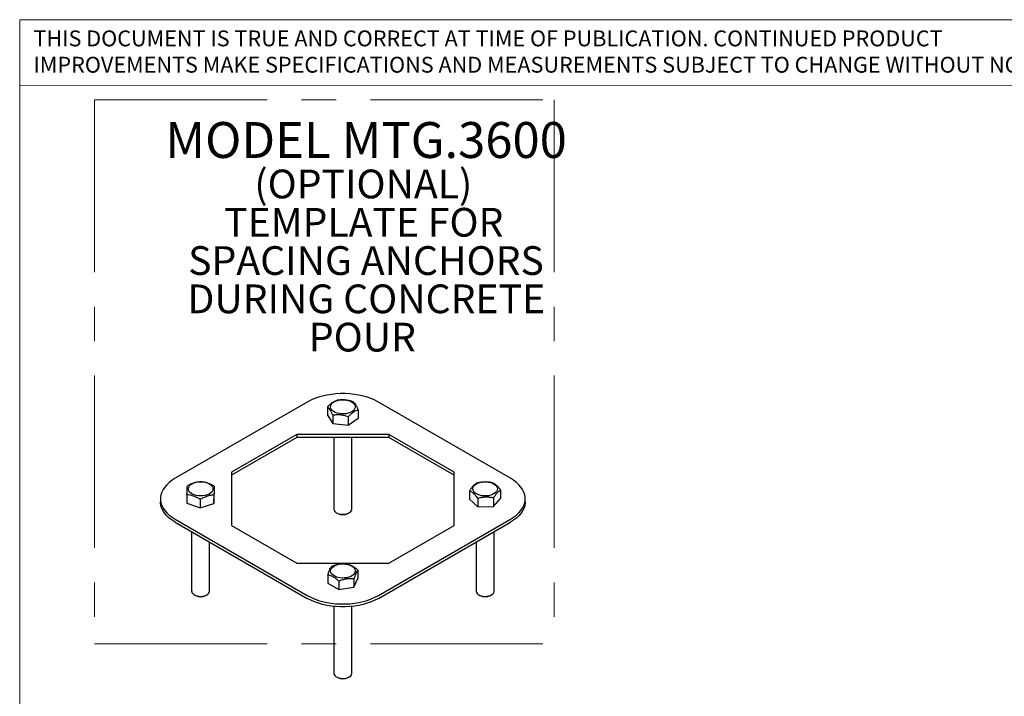
# Model space of a CAD drawing. Units: inches. Extents: x 0.2 to 10.8, y 0.2 to 8.2.
# Drawn here: x 0.3 to 3.2, y 6.2 to 8.2 of the extents above; entities that cross this region are included whole.
import ezdxf

# ---------------------------------------------------------------- set-up
doc = ezdxf.new("R2010")
doc.units = ezdxf.units.IN
doc.header["$MEASUREMENT"] = 0
doc.linetypes.add('CENTERX2', pattern=[0.8, 0.5, -0.1, 0.1, -0.1])
doc.linetypes.add('PHANTOM', pattern=[0.5, 0.25, -0.05, 0.05, -0.05, 0.05, -0.05])
doc.layers.add('BORDER', color=7, linetype='Continuous', lineweight=35)
doc.layers.add('TXT', color=7, linetype='PHANTOM', lineweight=50)
doc.styles.add('SLDTEXTSTYLE0', font='ARIAL.TTF', dxfattribs={"width": 0.948})
doc.styles.add('SLDTEXTSTYLE1', font='ARIALBD.TTF', dxfattribs={"width": 0.948})
doc.styles.add('SLDTEXTSTYLE2', font='ARIAL.TTF')

# ---------------------------------------------------------------- blocks, each defined once
blk = doc.blocks.new('SW_NOTE_0_5')
at = {"layer": 'TXT', "color": 0, "attachment_point": 2}
for s, insert, char_height, style in [('MODEL MTG.3600', (0.6136, 0.1343), 0.104167, 'SLDTEXTSTYLE1'), ('(OPTIONAL)', (0.6056, -0.0037), 0.08333, 'SLDTEXTSTYLE0'), ('TEMPLATE FOR', (0.607, -0.1148), 0.083333, 'SLDTEXTSTYLE0'), ('SPACING ANCHORS', (0.6134, -0.2259), 0.083333, 'SLDTEXTSTYLE0'), ('DURING CONCRETE', (0.6142, -0.337), 0.083333, 'SLDTEXTSTYLE0'), ('POUR', (0.6029, -0.4481), 0.08333, 'SLDTEXTSTYLE0')]:
    blk.add_mtext(s, dxfattribs=dict(at, insert=insert, char_height=char_height, style=style))
blk = doc.blocks.new('SW_NOTE_0_7')
at = {"color": 0, "linetype": 'Continuous', "lineweight": 0, "char_height": 0.046, "attachment_point": 1, "style": 'SLDTEXTSTYLE2'}
for s, insert in [('THIS DOCUMENT IS TRUE AND CORRECT AT TIME OF PUBLICATION. CONTINUED PRODUCT', (0, 0.0593)), ('IMPROVEMENTS MAKE SPECIFICATIONS AND MEASUREMENTS SUBJECT TO CHANGE WITHOUT NOTICE.', (0, -0.0171))]:
    blk.add_mtext(s, dxfattribs=dict(at, insert=insert))

msp = doc.modelspace()

# ---------------------------------------------------------------- linework, layer by layer
at = {"color": 7, "linetype": 'Continuous', "lineweight": 18}
msp.add_line((0.329927, 8), (3.809927, 8.000759), dxfattribs=at)
at = {"color": 7, "linetype": 'CENTERX2', "lineweight": 18}
for p, q in [((0.547359, 7.959336), (1.879986, 7.959336)), ((0.547359, 7.959336), (0.547359, 6.381225)), ((1.879986, 7.959336), (1.879986, 6.381225)), ((0.547359, 6.381225), (1.879986, 6.381225))]:
    msp.add_line(p, q, dxfattribs=at)
at = {"color": 7, "linetype": 'Continuous', "lineweight": 25}
for p, q in [((1.164086, 7.082567), (0.781069, 6.861456)), ((1.753341, 6.861456), (1.370325, 7.082567)), ((1.222757, 7.068757), (1.222757, 7.044473)), ((1.311654, 7.059902), (1.311654, 7.035618)), ((1.222757, 7.044473), (1.238339, 7.020037)), ((1.238339, 7.044321), (1.238339, 7.020037)), ((1.282788, 7.039894), (1.282788, 7.01561)), ((1.282788, 7.01561), (1.311654, 7.035618)), ((1.238339, 7.020037), (1.282788, 7.01561)), ((1.133449, 6.988342), (0.944289, 6.879143)), ((1.133449, 6.979837), (0.944289, 6.870637)), ((1.400962, 6.988342), (1.133449, 6.988342)), ((1.133449, 6.988342), (1.133449, 6.979837)), ((1.400962, 6.979837), (1.133449, 6.979837)), ((1.241164, 6.979837), (1.241164, 6.771948)), ((1.293247, 6.771948), (1.293247, 6.979837)), ((1.590122, 6.879143), (1.400962, 6.988342)), ((1.400962, 6.988342), (1.400962, 6.979837)), ((1.590122, 6.870637), (1.400962, 6.979837)), ((0.944289, 6.879143), (0.944289, 6.724711)), ((1.590122, 6.724711), (1.590122, 6.879143)), ((0.894297, 6.838708), (0.894297, 6.814424)), ((1.634628, 6.824995), (1.634628, 6.800711)), ((1.724741, 6.827425), (1.724741, 6.803142)), ((0.738356, 6.801927), (0.738356, 6.793421)), ((0.815156, 6.813713), (0.815156, 6.789429)), ((0.853689, 6.800178), (0.853689, 6.775895)), ((0.89326, 6.788392), (0.894297, 6.814424)), ((0.89326, 6.812676), (0.89326, 6.788392)), ((1.634628, 6.800711), (1.658979, 6.778793)), ((1.658979, 6.803077), (1.658979, 6.778793)), ((1.704036, 6.804292), (1.704036, 6.780008)), ((1.704036, 6.780008), (1.724741, 6.803142)), ((1.796055, 6.793421), (1.796055, 6.801927)), ((0.815156, 6.789429), (0.853689, 6.775895)), ((0.853689, 6.775895), (0.89326, 6.788392)), ((1.658979, 6.778793), (1.704036, 6.780008)), ((0.781069, 6.742397), (1.164086, 6.521286)), ((1.248788, 6.761319), (1.252324, 6.759277)), ((1.282086, 6.759277), (1.285623, 6.761319)), ((1.370325, 6.521286), (1.753341, 6.742397)), ((0.781069, 6.733891), (1.164086, 6.512781)), ((0.944289, 6.724711), (1.133449, 6.615511)), ((1.370325, 6.512781), (1.753341, 6.733891)), ((1.400962, 6.615511), (1.590122, 6.724711)), ((0.828685, 6.706403), (0.828685, 6.533829)), ((1.705726, 6.533829), (1.705726, 6.706403)), ((0.880768, 6.533829), (0.880768, 6.676336)), ((1.653643, 6.676336), (1.653643, 6.533829)), ((1.133449, 6.615511), (1.400962, 6.615511)), ((1.223662, 6.581297), (1.223662, 6.557014)), ((1.299169, 6.545435), (1.310748, 6.570601)), ((1.299169, 6.569719), (1.299169, 6.545435)), ((1.310748, 6.594885), (1.310748, 6.570601)), ((1.223662, 6.557014), (1.255626, 6.538641)), ((1.255626, 6.562925), (1.255626, 6.538641)), ((1.255626, 6.538641), (1.299169, 6.545435)), ((0.836309, 6.5232), (0.839845, 6.521158)), ((0.869608, 6.521158), (0.873144, 6.5232)), ((1.661267, 6.5232), (1.664803, 6.521158)), ((1.694565, 6.521158), (1.698102, 6.5232)), ((1.241164, 6.489476), (1.241164, 6.29571)), ((1.293247, 6.29571), (1.293247, 6.489476)), ((1.248788, 6.285081), (1.252324, 6.283039)), ((1.282086, 6.283039), (1.285623, 6.285081))]:
    msp.add_line(p, q, dxfattribs=at)
at = {"color": 7, "linetype": 'Continuous', "lineweight": 25, "flags": 128}
for points in [[(1.370325, 7.082567), (1.36037, 7.087806), (1.349621, 7.092492), (1.338168, 7.096585), (1.32611, 7.100052), (1.31355, 7.102861), (1.300594, 7.104989), (1.287353, 7.106418), (1.27394, 7.107135), (1.26047, 7.107135), (1.247058, 7.106418), (1.233817, 7.104989), (1.220861, 7.102861), (1.2083, 7.100052), (1.196242, 7.096585), (1.18479, 7.092492), (1.17404, 7.087806), (1.164086, 7.082567)], [(1.233681, 7.061628), (1.231984, 7.065305), (1.231487, 7.0691), (1.232206, 7.072883), (1.234116, 7.076525), (1.237154, 7.079903), (1.241215, 7.082901), (1.246161, 7.085417), (1.251823, 7.087365), (1.25801, 7.08868), (1.264509, 7.089316), (1.271101, 7.089252), (1.277559, 7.08849), (1.283666, 7.087055), (1.289211, 7.084998), (1.294007, 7.082387), (1.297891, 7.079311), (1.300729, 7.075877), (1.302426, 7.072199), (1.302924, 7.068404), (1.302205, 7.064621), (1.300294, 7.060979), (1.297257, 7.057602), (1.293196, 7.054604), (1.28825, 7.052088), (1.282587, 7.050139), (1.276401, 7.048824), (1.269901, 7.048188), (1.26331, 7.048252), (1.256851, 7.049015), (1.250745, 7.050449), (1.2452, 7.052507), (1.240403, 7.055118), (1.23652, 7.058193), (1.233681, 7.061628)], [(0.781069, 6.861456), (0.771995, 6.85571), (0.763877, 6.849504), (0.756786, 6.842893), (0.750782, 6.835932), (0.745916, 6.828681), (0.742229, 6.821201), (0.739754, 6.813558), (0.738511, 6.805815), (0.738511, 6.798038), (0.739754, 6.790295), (0.742229, 6.782652), (0.745916, 6.775172), (0.750782, 6.767921), (0.756786, 6.76096), (0.763877, 6.754349), (0.771995, 6.748143), (0.781069, 6.742397)], [(1.753341, 6.742397), (1.762416, 6.748143), (1.770534, 6.754349), (1.777625, 6.76096), (1.783629, 6.767921), (1.788495, 6.775172), (1.792181, 6.782652), (1.794656, 6.790295), (1.795899, 6.798038), (1.795899, 6.805815), (1.794656, 6.813558), (1.792181, 6.821201), (1.788495, 6.828681), (1.783629, 6.835932), (1.777625, 6.842893), (1.770534, 6.849504), (1.762416, 6.85571), (1.753341, 6.861456)], [(0.836158, 6.813015), (0.830866, 6.815285), (0.826387, 6.818077), (0.822873, 6.821297), (0.820444, 6.824835), (0.819182, 6.82857), (0.819131, 6.832376), (0.820291, 6.836122), (0.822625, 6.839681), (0.826051, 6.842932), (0.830454, 6.845765), (0.835684, 6.848082), (0.841562, 6.849805), (0.847888, 6.850874), (0.854448, 6.851255), (0.861016, 6.850934), (0.867371, 6.849921), (0.873295, 6.848251), (0.878586, 6.845981), (0.883066, 6.843189), (0.88658, 6.839969), (0.889009, 6.836431), (0.890271, 6.832696), (0.890322, 6.82889), (0.889161, 6.825144), (0.886828, 6.821585), (0.883401, 6.818334), (0.878998, 6.815502), (0.873769, 6.813184), (0.867891, 6.811462), (0.861564, 6.810392), (0.855005, 6.810011), (0.848436, 6.810332), (0.842082, 6.811345), (0.836158, 6.813015)], [(1.649614, 6.819499), (1.646582, 6.822879), (1.644678, 6.826522), (1.643965, 6.830305), (1.644469, 6.8341), (1.646172, 6.837776), (1.649017, 6.84121), (1.652905, 6.844283), (1.657706, 6.846891), (1.663255, 6.848945), (1.669363, 6.850376), (1.675823, 6.851135), (1.682415, 6.851195), (1.688913, 6.850556), (1.695098, 6.849238), (1.700757, 6.847286), (1.705699, 6.844767), (1.709754, 6.841767), (1.712786, 6.838387), (1.714691, 6.834744), (1.715403, 6.830961), (1.714899, 6.827166), (1.713196, 6.82349), (1.710352, 6.820057), (1.706463, 6.816983), (1.701663, 6.814375), (1.696114, 6.812321), (1.690005, 6.81089), (1.683545, 6.810131), (1.676954, 6.810071), (1.670455, 6.81071), (1.664271, 6.812029), (1.658612, 6.81398), (1.65367, 6.816499), (1.649614, 6.819499)], [(0.781069, 6.733891), (0.771995, 6.739638), (0.763877, 6.745843), (0.756786, 6.752455), (0.750782, 6.759416), (0.745916, 6.766667), (0.742229, 6.774146), (0.739754, 6.78179), (0.738511, 6.789533), (0.738356, 6.793421)], [(1.241164, 6.771948), (1.241174, 6.771531), (1.241938, 6.76831), (1.243883, 6.765259), (1.246919, 6.762522), (1.250903, 6.760224), (1.25565, 6.758475), (1.260937, 6.757356), (1.266517, 6.75692), (1.27213, 6.757186), (1.277512, 6.758142), (1.282412, 6.759744), (1.286601, 6.761916), (1.289883, 6.764558), (1.292105, 6.767545), (1.293162, 6.770738), (1.293247, 6.771948)], [(1.796055, 6.793421), (1.795899, 6.789533), (1.794656, 6.78179), (1.792181, 6.774146), (1.788495, 6.766667), (1.783629, 6.759416), (1.777625, 6.752455), (1.770534, 6.745843), (1.762416, 6.739638), (1.753341, 6.733891)], [(1.242, 6.5779), (1.237777, 6.580822), (1.234557, 6.584143), (1.232448, 6.587749), (1.231524, 6.591517), (1.231814, 6.595319), (1.233309, 6.599025), (1.235959, 6.60251), (1.239673, 6.605654), (1.244324, 6.608351), (1.249754, 6.610509), (1.255779, 6.612053), (1.262193, 6.612933), (1.268778, 6.613117), (1.275309, 6.612599), (1.281564, 6.611398), (1.28733, 6.609553), (1.292411, 6.607128), (1.296633, 6.604206), (1.299854, 6.600885), (1.301962, 6.597279), (1.302887, 6.593511), (1.302597, 6.589709), (1.301102, 6.586003), (1.298452, 6.582518), (1.294738, 6.579374), (1.290087, 6.576677), (1.284656, 6.574519), (1.278631, 6.572975), (1.272217, 6.572095), (1.265633, 6.571911), (1.259102, 6.572429), (1.252847, 6.57363), (1.247081, 6.575475), (1.242, 6.5779)], [(0.828685, 6.533829), (0.828716, 6.533089), (0.8296, 6.529879), (0.831658, 6.526853), (0.834795, 6.524153), (0.838864, 6.521906), (0.843675, 6.520216), (0.849003, 6.519163), (0.854598, 6.518796), (0.860199, 6.519131), (0.865544, 6.520154), (0.870383, 6.521816), (0.874491, 6.52404), (0.877674, 6.526722), (0.879784, 6.529736), (0.880723, 6.532941), (0.880768, 6.533829)], [(1.164086, 6.521286), (1.17404, 6.516047), (1.18479, 6.511361), (1.196242, 6.507268), (1.2083, 6.503802), (1.220861, 6.500992), (1.233817, 6.498864), (1.247058, 6.497436), (1.26047, 6.496718), (1.27394, 6.496718), (1.287353, 6.497436), (1.300594, 6.498864), (1.31355, 6.500992), (1.32611, 6.503802), (1.338168, 6.507268), (1.349621, 6.511361), (1.36037, 6.516047), (1.370325, 6.521286)], [(1.370325, 6.512781), (1.36037, 6.507542), (1.349621, 6.502856), (1.338168, 6.498762), (1.32611, 6.495296), (1.31355, 6.492487), (1.300594, 6.490359), (1.287353, 6.48893), (1.27394, 6.488212), (1.26047, 6.488212), (1.247058, 6.48893), (1.233817, 6.490359), (1.220861, 6.492487), (1.2083, 6.495296), (1.196242, 6.498762), (1.18479, 6.502856), (1.17404, 6.507542), (1.164086, 6.512781)], [(1.653643, 6.533829), (1.653653, 6.533399), (1.654422, 6.530178), (1.656372, 6.527129), (1.659412, 6.524392), (1.6634, 6.522097), (1.66815, 6.520351), (1.673439, 6.519234), (1.679019, 6.5188), (1.684631, 6.519069), (1.690012, 6.520028), (1.69491, 6.521633), (1.699095, 6.523807), (1.702374, 6.52645), (1.704591, 6.529439), (1.705643, 6.532632), (1.705726, 6.533829)], [(1.241164, 6.29571), (1.241175, 6.29527), (1.241947, 6.29205), (1.2439, 6.289001), (1.246944, 6.286266), (1.250934, 6.283972), (1.255685, 6.282227), (1.260975, 6.281113), (1.266557, 6.280681), (1.272168, 6.280952), (1.277548, 6.281913), (1.282444, 6.283519), (1.286627, 6.285695), (1.289902, 6.288339), (1.292116, 6.291328), (1.293166, 6.294522), (1.293247, 6.29571)]]:
    msp.add_lwpolyline(points, dxfattribs=at)
at = {"color": 7, "linetype": 'Continuous', "lineweight": 25}
for centre, radius, start, end in [((1.267205, 6.787679), 0.032064, 242.347223, 297.652777), ((0.854726, 6.549538), 0.032044, 242.329027, 297.670973), ((1.679684, 6.549554), 0.032058, 242.342327, 297.657673), ((1.267205, 6.311422), 0.032047, 242.331872, 297.668128)]:
    msp.add_arc(centre, radius, start, end, dxfattribs=at)
for points, knots in [([(1.222757, 7.068757), (1.225262, 7.071316), (1.230327, 7.07649), (1.237832, 7.082301), (1.245006, 7.08638), (1.249404, 7.087965), (1.251623, 7.088765)], [0, 0, 0, 0, 0.26460742, 0.5349529, 0.76534578, 1, 1, 1, 1]), ([(1.251623, 7.088765), (1.255481, 7.089203), (1.26328, 7.09009), (1.274836, 7.089548), (1.285882, 7.087554), (1.292654, 7.085416), (1.296071, 7.084337)], [0, 0, 0, 0, 0.26460742, 0.5349529, 0.76534578, 1, 1, 1, 1]), ([(1.296071, 7.084337), (1.29793, 7.082504), (1.301067, 7.07941), (1.305663, 7.072229), (1.308997, 7.065777), (1.310976, 7.061402), (1.311654, 7.059902)], [0, 0, 0, 0, 0.3619027, 0.61088803, 0.866584283, 1, 1, 1, 1]), ([(1.238339, 7.044321), (1.237661, 7.045821), (1.235715, 7.050124), (1.232383, 7.056587), (1.227786, 7.063796), (1.224615, 7.066923), (1.222757, 7.068757)], [0, 0, 0, 0, 0.133416251, 0.382704021, 0.638095852, 1, 1, 1, 1]), ([(1.311654, 7.059902), (1.309149, 7.058988), (1.304084, 7.057141), (1.296579, 7.052548), (1.289405, 7.046682), (1.285007, 7.04217), (1.282788, 7.039894)], [0, 0, 0, 0, 0.264607419, 0.5349529, 0.765345785, 1, 1, 1, 1]), ([(1.282788, 7.039894), (1.27893, 7.041101), (1.271131, 7.043541), (1.259575, 7.045301), (1.248528, 7.045508), (1.241756, 7.044719), (1.238339, 7.044321)], [0, 0, 0, 0, 0.26460742, 0.5349529, 0.76534578, 1, 1, 1, 1]), ([(0.815156, 6.813713), (0.815246, 6.816795), (0.815428, 6.823026), (0.815697, 6.830403), (0.815955, 6.835979), (0.816113, 6.838482), (0.816193, 6.839745)], [0, 0, 0, 0, 0.264607419, 0.5349529, 0.765345785, 1, 1, 1, 1]), ([(0.816193, 6.839745), (0.819627, 6.841652), (0.826571, 6.845509), (0.836858, 6.849366), (0.846693, 6.851579), (0.852722, 6.85202), (0.855764, 6.852242)], [0, 0, 0, 0, 0.26460742, 0.5349529, 0.76534578, 1, 1, 1, 1]), ([(0.855764, 6.852242), (0.86036, 6.851709), (0.868118, 6.85081), (0.879483, 6.846844), (0.887727, 6.842724), (0.89262, 6.839733), (0.894297, 6.838708)], [0, 0, 0, 0, 0.3619027, 0.61088803, 0.86658428, 1, 1, 1, 1]), ([(0.894297, 6.838708), (0.894207, 6.837271), (0.894025, 6.834367), (0.893755, 6.828207), (0.893498, 6.820845), (0.89334, 6.815415), (0.89326, 6.812676)], [0, 0, 0, 0, 0.26460742, 0.5349529, 0.76534578, 1, 1, 1, 1]), ([(1.634628, 6.824995), (1.636425, 6.827826), (1.640058, 6.833548), (1.645441, 6.840171), (1.650587, 6.845027), (1.653741, 6.847088), (1.655333, 6.848128)], [0, 0, 0, 0, 0.26460742, 0.5349529, 0.76534578, 1, 1, 1, 1]), ([(1.658979, 6.803077), (1.657919, 6.804467), (1.654878, 6.808456), (1.649671, 6.814381), (1.642487, 6.820847), (1.637532, 6.823462), (1.634628, 6.824995)], [0, 0, 0, 0, 0.13341625, 0.38270402, 0.63809585, 1, 1, 1, 1]), ([(1.655333, 6.848128), (1.659244, 6.849057), (1.66715, 6.850933), (1.678863, 6.851858), (1.690061, 6.851267), (1.696926, 6.849988), (1.700389, 6.849343)], [0, 0, 0, 0, 0.26460742, 0.5349529, 0.76534578, 1, 1, 1, 1]), ([(1.700389, 6.849343), (1.703294, 6.847811), (1.708197, 6.845223), (1.715379, 6.838785), (1.720589, 6.832871), (1.723681, 6.828816), (1.724741, 6.827425)], [0, 0, 0, 0, 0.3619027, 0.61088803, 0.86658428, 1, 1, 1, 1]), ([(1.724741, 6.827425), (1.722944, 6.82624), (1.71931, 6.823845), (1.713928, 6.818439), (1.708782, 6.811797), (1.705627, 6.806809), (1.704036, 6.804292)], [0, 0, 0, 0, 0.26460742, 0.5349529, 0.76534578, 1, 1, 1, 1]), ([(0.853689, 6.800178), (0.852012, 6.801204), (0.8472, 6.804145), (0.83896, 6.808278), (0.827591, 6.812271), (0.819752, 6.81318), (0.815156, 6.813713)], [0, 0, 0, 0, 0.13341625, 0.38270402, 0.63809585, 1, 1, 1, 1]), ([(0.89326, 6.812676), (0.889825, 6.812414), (0.882882, 6.811884), (0.872594, 6.809244), (0.86276, 6.805245), (0.856731, 6.801877), (0.853689, 6.800178)], [0, 0, 0, 0, 0.264607419, 0.5349529, 0.765345785, 1, 1, 1, 1]), ([(1.704036, 6.804292), (1.700125, 6.805009), (1.692219, 6.80646), (1.680505, 6.806752), (1.669308, 6.805557), (1.662443, 6.803909), (1.658979, 6.803077)], [0, 0, 0, 0, 0.26460742, 0.5349529, 0.76534578, 1, 1, 1, 1]), ([(1.223662, 6.581297), (1.224667, 6.584304), (1.226699, 6.590384), (1.22971, 6.597535), (1.232587, 6.602896), (1.234352, 6.605267), (1.235242, 6.606463)], [0, 0, 0, 0, 0.26460742, 0.5349529, 0.76534578, 1, 1, 1, 1]), ([(1.235242, 6.606463), (1.239021, 6.607876), (1.246662, 6.610732), (1.257982, 6.613106), (1.268803, 6.613901), (1.275438, 6.613473), (1.278785, 6.613257)], [0, 0, 0, 0, 0.26460742, 0.5349529, 0.76534578, 1, 1, 1, 1]), ([(1.278785, 6.613257), (1.282598, 6.612147), (1.289033, 6.610274), (1.29846, 6.604881), (1.305299, 6.599726), (1.309357, 6.596121), (1.310748, 6.594885)], [0, 0, 0, 0, 0.3619027, 0.61088803, 0.86658428, 1, 1, 1, 1]), ([(1.255626, 6.562925), (1.254234, 6.564161), (1.250243, 6.567707), (1.243408, 6.572874), (1.233978, 6.578294), (1.227475, 6.580187), (1.223662, 6.581297)], [0, 0, 0, 0, 0.13341625, 0.38270402, 0.63809585, 1, 1, 1, 1]), ([(1.299169, 6.569719), (1.29539, 6.569952), (1.287749, 6.570423), (1.276429, 6.569266), (1.265607, 6.566684), (1.258973, 6.564186), (1.255626, 6.562925)], [0, 0, 0, 0, 0.26460742, 0.5349529, 0.76534578, 1, 1, 1, 1]), ([(1.310748, 6.594885), (1.309743, 6.593524), (1.307712, 6.590771), (1.304701, 6.584837), (1.301823, 6.577689), (1.300059, 6.572392), (1.299169, 6.569719)], [0, 0, 0, 0, 0.26460742, 0.5349529, 0.76534578, 1, 1, 1, 1])]:
    msp.add_open_spline(points, degree=3, knots=knots, dxfattribs=at)
at = {"layer": 'BORDER', "lineweight": 18}
for q in [(10.629927, 8.192073), (0.329927, 0.392073)]:
    msp.add_line((0.329927, 8.192073), q, dxfattribs=at)

# ---------------------------------------------------------------- block references
at = {"color": 7, "linetype": 'Continuous', "lineweight": 0}
msp.add_blockref('SW_NOTE_0_7', (0.369927, 8.101462), dxfattribs=at)
at = {"layer": 'TXT'}
msp.add_blockref('SW_NOTE_0_5', (0.720945, 7.760744), dxfattribs=at)

doc.saveas('drawing.dxf')
